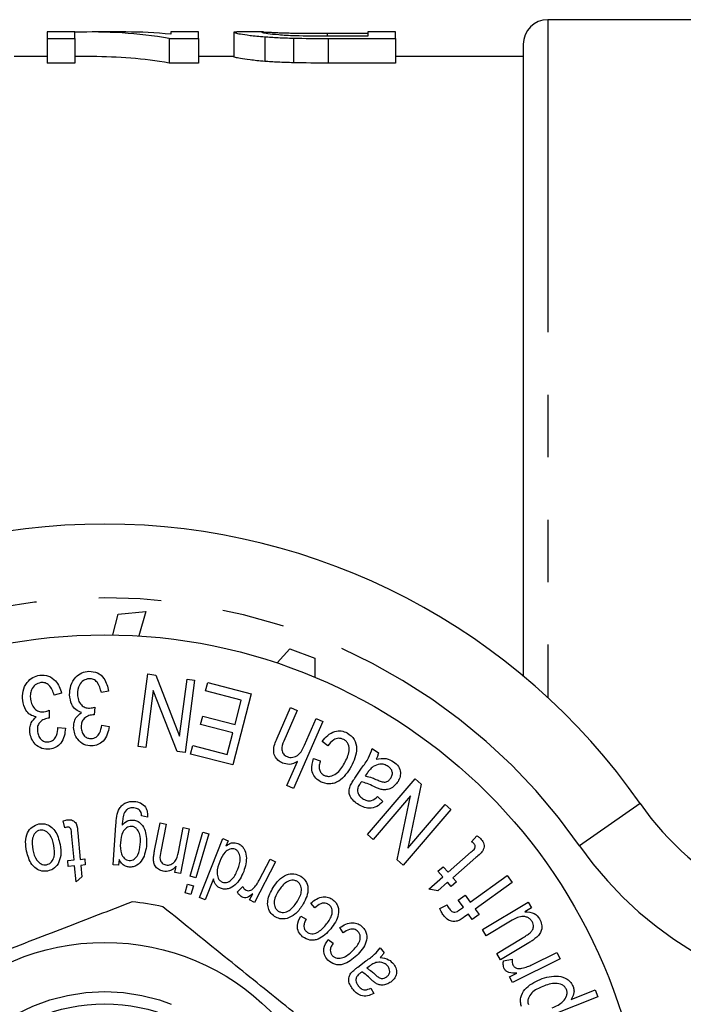
# Model space of a CAD drawing. Extents: x 165 to 241, y 87 to 275.
# Drawn here: x 199 to 212, y 114 to 134 of the extents above; entities that cross this region are included whole.
import ezdxf

# ---------------------------------------------------------------- set-up
doc = ezdxf.new("R2010")
doc.units = 0
doc.linetypes.add('PHANTOM', pattern=[12.7, 6.35, -1.27, 1.27, -1.27, 1.27, -1.27])
doc.layers.get('0').update_dxf_attribs({"linetype": 'CONTINUOUS'})

msp = doc.modelspace()

# ---------------------------------------------------------------- linework, layer by layer
at = {"color": 7, "linetype": 'CONTINUOUS'}
for p, q in [((217.979, 134.19), (209.379, 134.19)), ((199.772, 133.94), (199.208, 133.94)), ((199.208, 133.94), (199.208, 133.809)), ((199.772, 133.809), (199.772, 133.94)), ((200.806, 133.94), (200.122, 133.94)), ((202.285, 133.94), (201.721, 133.94)), ((201.721, 133.94), (201.721, 133.895)), ((202.285, 133.809), (202.285, 133.94)), ((203.064, 133.936), (203.003, 133.935)), ((203.003, 133.935), (203.003, 133.435)), ((203.605, 133.94), (203.064, 133.94)), ((204.896, 133.913), (205.721, 133.913)), ((206.285, 133.94), (205.721, 133.94)), ((205.721, 133.94), (205.721, 133.854)), ((206.285, 133.809), (206.285, 133.94)), ((199.208, 133.809), (199.772, 133.809)), ((199.208, 133.809), (199.208, 133.309)), ((199.772, 133.809), (199.772, 133.309)), ((201.689, 133.809), (201.689, 133.309)), ((201.689, 133.809), (202.285, 133.809)), ((202.285, 133.809), (202.285, 133.309)), ((203.629, 133.843), (203.629, 133.343)), ((204.21, 133.815), (204.21, 133.315)), ((205.721, 133.854), (204.91, 133.854)), ((204.917, 133.809), (206.285, 133.809)), ((206.285, 133.809), (206.285, 133.309)), ((208.879, 133.69), (208.879, 120.854)), ((199.208, 133.44), (198.541, 133.44)), ((199.772, 133.309), (199.208, 133.309)), ((200.122, 133.44), (199.772, 133.44)), ((202.285, 133.309), (201.689, 133.309)), ((203.003, 133.44), (202.285, 133.44)), ((206.285, 133.309), (204.917, 133.309)), ((208.879, 133.44), (206.285, 133.44)), ((200.542, 121.689), (200.654, 122.112)), ((200.654, 122.112), (201.211, 122.161)), ((201.211, 122.161), (201.07, 121.668)), ((203.881, 121.118), (204.141, 121.405)), ((204.141, 121.405), (204.644, 121.215)), ((204.644, 121.215), (204.647, 120.828)), ((201.057, 119.422), (201.251, 120.895)), ((201.251, 120.895), (201.415, 120.873)), ((201.415, 120.873), (201.899, 119.632)), ((201.899, 119.632), (202.051, 120.789)), ((202.205, 120.769), (202.011, 119.296)), ((202.051, 120.789), (202.205, 120.769)), ((202.425, 120.55), (202.47, 120.721)), ((202.47, 120.721), (203.353, 120.492)), ((199.5, 120.506), (199.355, 120.462)), ((200.458, 120.544), (200.31, 120.515)), ((201.363, 120.558), (201.211, 119.401)), ((201.847, 119.318), (201.363, 120.558)), ((203.152, 120.362), (202.425, 120.55)), ((203.353, 120.492), (202.979, 119.047)), ((203.025, 119.87), (203.152, 120.362)), ((199.248, 120.158), (199.252, 119.998)), ((200.175, 120.223), (200.164, 120.062)), ((203.879, 119.59), (204.152, 120.215)), ((204.289, 120.155), (204.016, 119.53)), ((204.152, 120.215), (204.289, 120.155)), ((200.317, 119.856), (200.467, 119.829)), ((202.327, 119.87), (202.37, 120.04)), ((202.981, 119.701), (202.327, 119.87)), ((202.37, 120.04), (203.025, 119.87)), ((204.81, 119.928), (204.215, 118.565)), ((204.437, 119.447), (204.673, 119.987)), ((204.673, 119.987), (204.81, 119.928)), ((199.426, 119.808), (199.579, 119.796)), ((202.867, 119.258), (202.981, 119.701)), ((204.911, 119.433), (204.794, 119.525)), ((201.211, 119.401), (201.057, 119.422)), ((202.011, 119.296), (201.847, 119.318)), ((202.123, 119.268), (202.168, 119.439)), ((202.979, 119.047), (202.123, 119.268)), ((202.168, 119.439), (202.867, 119.258)), ((205.81, 119.378), (205.939, 119.291)), ((204.078, 118.625), (204.292, 119.114)), ((204.617, 119.175), (204.757, 119.13)), ((205.46, 118.78), (205.596, 118.98)), ((205.708, 118.877), (205.671, 118.822)), ((205.715, 117.633), (206.683, 118.762)), ((206.808, 118.654), (206.532, 117.352)), ((206.683, 118.762), (206.808, 118.654)), ((204.215, 118.565), (204.078, 118.625)), ((206.592, 118.419), (205.833, 117.532)), ((205.921, 118.405), (206.028, 118.303)), ((206.317, 117.117), (206.592, 118.419)), ((207.409, 118.139), (206.442, 117.01)), ((206.532, 117.352), (207.293, 118.239)), ((207.293, 118.239), (207.409, 118.139)), ((199.567, 117.771), (199.536, 117.909)), ((201.246, 117.983), (201.126, 118.014)), ((201.392, 117.307), (201.504, 117.868)), ((201.504, 117.868), (201.628, 117.843)), ((199.755, 117.115), (199.705, 117.66)), ((199.831, 117.663), (199.88, 117.127)), ((200.547, 117.017), (200.606, 117.824)), ((201.628, 117.843), (201.517, 117.288)), ((201.874, 117.276), (201.973, 117.774)), ((202.097, 117.75), (201.915, 116.838)), ((201.973, 117.774), (202.097, 117.75)), ((202.111, 116.789), (202.373, 117.68)), ((202.373, 117.68), (202.493, 117.644)), ((202.493, 117.644), (202.231, 116.753)), ((202.301, 116.35), (202.776, 117.549)), ((202.776, 117.549), (202.884, 117.506)), ((202.884, 117.506), (202.84, 117.396)), ((205.833, 117.532), (205.715, 117.633)), ((207.831, 117.486), (207.938, 117.608)), ((207.351, 116.865), (207.824, 117.28)), ((199.628, 117.104), (199.755, 117.115)), ((199.639, 116.981), (199.628, 117.104)), ((199.88, 117.127), (199.973, 117.135)), ((199.973, 117.135), (199.984, 117.013)), ((200.67, 117.121), (200.662, 117.008)), ((203.85, 117.076), (203.422, 116.251)), ((203.513, 116.702), (203.737, 117.134)), ((203.737, 117.134), (203.85, 117.076)), ((206.442, 117.01), (206.317, 117.117)), ((207.913, 117.163), (207.449, 116.754)), ((199.766, 116.993), (199.639, 116.981)), ((199.796, 116.668), (199.766, 116.993)), ((199.984, 117.013), (199.891, 117.004)), ((199.891, 117.004), (199.913, 116.773)), ((200.662, 117.008), (200.547, 117.017)), ((201.803, 116.86), (201.829, 116.989)), ((201.915, 116.838), (201.803, 116.86)), ((207.146, 116.884), (207.253, 116.977)), ((207.245, 116.772), (207.146, 116.884)), ((207.253, 116.977), (207.351, 116.865)), ((199.913, 116.773), (199.796, 116.668)), ((202.231, 116.753), (202.111, 116.789)), ((202.587, 116.734), (202.416, 116.304)), ((206.963, 116.524), (207.245, 116.772)), ((207.342, 116.661), (207.142, 116.485)), ((207.414, 116.579), (207.342, 116.661)), ((207.521, 116.672), (207.414, 116.579)), ((207.449, 116.754), (207.521, 116.672)), ((207.802, 116.257), (208.549, 116.8)), ((208.651, 116.66), (207.904, 116.117)), ((208.549, 116.8), (208.651, 116.66)), ((202.011, 116.45), (202.062, 116.624)), ((202.131, 116.414), (202.011, 116.45)), ((202.062, 116.624), (202.182, 116.588)), ((202.182, 116.588), (202.131, 116.414)), ((203.075, 116.464), (203.181, 116.574)), ((207.142, 116.485), (206.963, 116.524)), ((202.416, 116.304), (202.301, 116.35)), ((203.321, 116.303), (203.385, 116.428)), ((203.422, 116.251), (203.321, 116.303)), ((207.56, 116.296), (207.7, 116.397)), ((207.662, 116.156), (207.56, 116.296)), ((207.7, 116.397), (207.802, 116.257)), ((208.049, 115.703), (208.977, 116.26)), ((208.977, 116.26), (209.046, 116.145)), ((204.647, 116.142), (204.565, 116.236)), ((207.184, 116.127), (207.331, 116.203)), ((207.587, 116.101), (207.662, 116.156)), ((207.904, 116.117), (207.983, 116.008)), ((209.046, 116.145), (208.91, 116.064)), ((204.359, 115.97), (204.467, 115.91)), ((207.764, 116.016), (207.674, 115.95)), ((207.843, 115.907), (207.764, 116.016)), ((207.983, 116.008), (207.843, 115.907)), ((208.623, 115.873), (208.127, 115.575)), ((205.224, 115.636), (205.153, 115.74)), ((208.127, 115.575), (208.049, 115.703)), ((204.918, 115.498), (205.02, 115.426)), ((208.342, 115.217), (208.856, 115.526)), ((205.972, 115.33), (206.051, 115.225)), ((208.993, 115.434), (208.419, 115.088)), ((205.518, 114.938), (205.685, 115.064)), ((208.419, 115.088), (208.342, 115.217)), ((208.479, 115.067), (208.654, 115.096)), ((209.628, 115.103), (208.66, 114.623)), ((209.055, 114.986), (209.561, 115.237)), ((209.561, 115.237), (209.628, 115.103)), ((205.747, 114.95), (205.701, 114.916)), ((208.601, 114.743), (208.747, 114.816)), ((208.66, 114.623), (208.601, 114.743)), ((205.784, 114.511), (205.842, 114.4)), ((209.852, 114.28), (210.337, 114.475)), ((210.337, 114.475), (210.393, 114.336)), ((210.393, 114.336), (209.013, 113.782))]:
    msp.add_line(p, q, dxfattribs=at)
at = {"color": 8, "linetype": 'PHANTOM'}
for p, q in [((209.379, 134.19), (209.379, 120.414)), ((204.896, 133.913), (204.896, 133.854)), ((204.917, 133.809), (204.917, 133.309)), ((211.253, 118.261), (210.022, 117.404))]:
    msp.add_line(p, q, dxfattribs=at)
at = {"color": 7, "linetype": 'CONTINUOUS', "flags": 128}
msp.add_lwpolyline([(205.591, 118.704), (205.576, 118.682), (205.564, 118.665)], dxfattribs=at)
at = {"color": 7, "linetype": 'CONTINUOUS'}
for radius in [11, 4.75, 3.5]:
    msp.add_circle((200.379, 110.69), radius, dxfattribs=at)
at = {"color": 8, "linetype": 'PHANTOM'}
msp.add_circle((200.379, 110.69), 3.75, dxfattribs=at)
at = {"color": 7, "linetype": 'CONTINUOUS'}
for centre, radius, start, end in [((209.379, 133.69), 0.5, 90, 180), ((200.379, 110.69), 13.25, 34.8499, 145.1501), ((216.176, 121.69), 6, 214.8499, 270), ((200.379, 110.69), 5.6, 77.8499, 84.3189)]:
    msp.add_arc(centre, radius, start, end, dxfattribs=at)
at = {"color": 8, "linetype": 'PHANTOM'}
for centre, radius, start, end in [((200.379, 110.69), 11.75, 34.8499, 145.1501), ((216.176, 121.69), 7.5, 214.8499, 270)]:
    msp.add_arc(centre, radius, start, end, dxfattribs=at)
at = {"color": 7, "linetype": 'CONTINUOUS'}
for centre, start_param, end_param in [((200.122, 111.19), 6.175699, 6.307107), ((200.806, 111.19), 6.22049, 6.283185), ((200.122, 110.69), 6.175699, 6.283185)]:
    msp.add_ellipse(centre, major_axis=(0, 22.75), ratio=0.642148, start_param=start_param, end_param=end_param, dxfattribs=at)
for points, knots in [([(203.003, 133.935), (203.004, 133.932), (203.011, 133.928), (203.056, 133.916), (203.088, 133.908), (203.185, 133.891), (203.249, 133.882), (203.372, 133.867), (203.418, 133.862), (203.517, 133.852), (203.572, 133.848), (203.629, 133.843)], [0, 0, 0, 0, 0.25, 0.25, 0.5, 0.5, 0.75, 0.75, 0.875, 0.875, 1, 1, 1, 1]), ([(203.567, 133.935), (203.569, 133.937), (203.572, 133.939), (203.595, 133.94), (203.613, 133.94), (203.67, 133.938), (203.708, 133.936), (203.783, 133.933), (203.811, 133.931), (203.876, 133.928), (203.914, 133.927), (203.952, 133.925)], [0, 0, 0, 0, 0.25, 0.25, 0.5, 0.5, 0.75, 0.75, 0.875, 0.875, 1, 1, 1, 1]), ([(204.249, 133.861), (204.184, 133.863), (204.122, 133.866), (204.011, 133.873), (203.959, 133.876), (203.822, 133.888), (203.747, 133.896), (203.642, 133.91), (203.612, 133.917), (203.574, 133.928), (203.569, 133.932), (203.567, 133.935)], [0, 0, 0, 0, 0.125, 0.125, 0.25, 0.25, 0.5, 0.5, 0.75, 0.75, 1, 1, 1, 1]), ([(203.952, 133.925), (203.982, 133.924), (204.013, 133.923), (204.081, 133.921), (204.117, 133.92), (204.23, 133.918), (204.311, 133.917), (204.556, 133.914), (204.727, 133.914), (204.896, 133.913)], [0, 0, 0, 0, 0.125, 0.125, 0.25, 0.25, 0.5, 0.5, 1, 1, 1, 1]), ([(203.629, 133.843), (203.672, 133.84), (203.714, 133.837), (203.805, 133.831), (203.853, 133.828), (204.001, 133.821), (204.105, 133.818), (204.21, 133.815)], [0, 0, 0, 0, 0.25, 0.25, 0.5, 0.5, 1, 1, 1, 1]), ([(203.629, 133.343), (203.572, 133.348), (203.517, 133.352), (203.419, 133.362), (203.373, 133.367), (203.25, 133.382), (203.186, 133.391), (203.089, 133.408), (203.056, 133.416), (203.011, 133.428), (203.004, 133.432), (203.003, 133.435)], [0, 0, 0, 0, 0.125, 0.125, 0.25, 0.25, 0.5, 0.5, 0.75, 0.75, 1, 1, 1, 1]), ([(204.21, 133.315), (204.105, 133.318), (203.999, 133.321), (203.852, 133.328), (203.804, 133.331), (203.714, 133.337), (203.671, 133.34), (203.629, 133.343)], [0, 0, 0, 0, 0.5, 0.5, 0.75, 0.75, 1, 1, 1, 1]), ([(198.713, 120.355), (198.71, 120.42), (198.705, 120.55), (198.786, 120.717), (198.911, 120.835), (199.011, 120.858), (199.061, 120.87)], [0, 0, 0, 0, 0.280213, 0.56001, 0.779936, 1, 1, 1, 1]), ([(199.061, 120.87), (199.121, 120.87), (199.241, 120.871), (199.378, 120.767), (199.464, 120.641), (199.488, 120.551), (199.5, 120.506)], [0, 0, 0, 0, 0.279088, 0.558512, 0.77909, 1, 1, 1, 1]), ([(199.666, 120.471), (199.67, 120.536), (199.677, 120.666), (199.773, 120.824), (199.907, 120.93), (200.008, 120.944), (200.059, 120.95)], [0, 0, 0, 0, 0.280275, 0.560117, 0.780014, 1, 1, 1, 1]), ([(200.059, 120.95), (200.118, 120.944), (200.237, 120.933), (200.402, 120.784), (200.436, 120.635), (200.458, 120.544)], [0, 0, 0, 0, 0.28011, 0.560613, 1, 1, 1, 1]), ([(199.08, 120.72), (199.039, 120.708), (198.958, 120.683), (198.893, 120.581), (198.864, 120.478), (198.868, 120.413), (198.871, 120.38)], [0, 0, 0, 0, 0.278286, 0.558128, 0.778918, 1, 1, 1, 1]), ([(199.355, 120.462), (199.329, 120.537), (199.292, 120.641), (199.172, 120.721), (199.11, 120.721), (199.08, 120.72)], [0, 0, 0, 0, 0.5593078, 0.7798193, 1, 1, 1, 1]), ([(200.063, 120.799), (200.022, 120.791), (199.94, 120.774), (199.84, 120.652), (199.83, 120.546), (199.824, 120.481)], [0, 0, 0, 0, 0.2792495, 0.5602814, 1, 1, 1, 1]), ([(200.31, 120.515), (200.291, 120.592), (200.266, 120.699), (200.155, 120.791), (200.094, 120.796), (200.063, 120.799)], [0, 0, 0, 0, 0.559484, 0.77996, 1, 1, 1, 1]), ([(199.905, 120.112), (199.864, 120.128), (199.782, 120.16), (199.687, 120.292), (199.674, 120.403), (199.666, 120.471)], [0, 0, 0, 0, 0.2797459, 0.5599085, 1, 1, 1, 1]), ([(199.824, 120.481), (199.828, 120.441), (199.836, 120.363), (199.895, 120.268), (199.978, 120.206), (200.04, 120.202), (200.071, 120.199)], [0, 0, 0, 0, 0.280632, 0.56039, 0.780208, 1, 1, 1, 1]), ([(198.987, 120.022), (198.945, 120.034), (198.86, 120.056), (198.752, 120.178), (198.728, 120.288), (198.713, 120.355)], [0, 0, 0, 0, 0.27979, 0.559943, 1, 1, 1, 1]), ([(198.871, 120.38), (198.879, 120.341), (198.894, 120.264), (198.963, 120.176), (199.052, 120.122), (199.114, 120.124), (199.145, 120.125)], [0, 0, 0, 0, 0.280603, 0.560333, 0.780176, 1, 1, 1, 1]), ([(199.145, 120.125), (199.165, 120.129), (199.2, 120.137), (199.233, 120.152), (199.248, 120.158)], [0, 0, 0, 0, 0.559724, 1, 1, 1, 1]), ([(199.748, 119.806), (199.749, 119.84), (199.752, 119.907), (199.795, 120.023), (199.863, 120.079), (199.905, 120.112)], [0, 0, 0, 0, 0.281001, 0.561759, 1, 1, 1, 1]), ([(200.14, 120.063), (200.103, 120.058), (200.03, 120.047), (199.944, 119.982), (199.903, 119.894), (199.902, 119.836), (199.901, 119.807)], [0, 0, 0, 0, 0.279941, 0.559621, 0.779317, 1, 1, 1, 1]), ([(200.071, 120.199), (200.091, 120.202), (200.126, 120.206), (200.16, 120.218), (200.175, 120.223)], [0, 0, 0, 0, 0.559713, 1, 1, 1, 1]), ([(200.164, 120.062), (200.159, 120.063), (200.151, 120.064), (200.143, 120.064), (200.14, 120.063)], [0, 0, 0, 0, 0.559982, 1, 1, 1, 1]), ([(198.86, 119.702), (198.858, 119.736), (198.854, 119.803), (198.886, 119.923), (198.949, 119.984), (198.987, 120.022)], [0, 0, 0, 0, 0.280968, 0.5617, 1, 1, 1, 1]), ([(199.228, 119.997), (199.192, 119.987), (199.12, 119.969), (199.04, 119.897), (199.006, 119.805), (199.011, 119.747), (199.013, 119.718)], [0, 0, 0, 0, 0.2800026, 0.5596531, 0.7793305, 1, 1, 1, 1]), ([(199.252, 119.998), (199.247, 119.998), (199.239, 119.998), (199.231, 119.997), (199.228, 119.997)], [0, 0, 0, 0, 0.559982, 1, 1, 1, 1]), ([(200.107, 119.581), (200.143, 119.588), (200.214, 119.601), (200.296, 119.71), (200.309, 119.801), (200.317, 119.856)], [0, 0, 0, 0, 0.278795, 0.558607, 1, 1, 1, 1]), ([(199.265, 119.366), (199.209, 119.366), (199.099, 119.366), (198.967, 119.457), (198.887, 119.575), (198.869, 119.66), (198.86, 119.702)], [0, 0, 0, 0, 0.279351, 0.558701, 0.779271, 1, 1, 1, 1]), ([(199.013, 119.718), (199.02, 119.686), (199.033, 119.623), (199.091, 119.552), (199.166, 119.511), (199.216, 119.513), (199.242, 119.514)], [0, 0, 0, 0, 0.280546, 0.560295, 0.780078, 1, 1, 1, 1]), ([(199.242, 119.514), (199.277, 119.524), (199.346, 119.545), (199.419, 119.66), (199.423, 119.752), (199.426, 119.808)], [0, 0, 0, 0, 0.278741, 0.55863, 1, 1, 1, 1]), ([(199.579, 119.796), (199.575, 119.741), (199.567, 119.631), (199.5, 119.491), (199.391, 119.394), (199.307, 119.375), (199.265, 119.366)], [0, 0, 0, 0, 0.2807078, 0.560416, 0.780073, 1, 1, 1, 1]), ([(200.115, 119.431), (200.06, 119.437), (199.951, 119.448), (199.83, 119.552), (199.763, 119.678), (199.753, 119.763), (199.748, 119.806)], [0, 0, 0, 0, 0.279305, 0.558674, 0.779249, 1, 1, 1, 1]), ([(199.901, 119.807), (199.904, 119.775), (199.911, 119.711), (199.962, 119.634), (200.031, 119.586), (200.082, 119.583), (200.107, 119.581)], [0, 0, 0, 0, 0.280635, 0.56045, 0.780099, 1, 1, 1, 1]), ([(200.467, 119.829), (200.458, 119.775), (200.44, 119.667), (200.36, 119.534), (200.244, 119.448), (200.158, 119.437), (200.115, 119.431)], [0, 0, 0, 0, 0.280713, 0.560354, 0.780109, 1, 1, 1, 1]), ([(204.794, 119.525), (204.829, 119.568), (204.9, 119.654), (205.038, 119.729), (205.184, 119.748), (205.265, 119.714), (205.305, 119.696)], [0, 0, 0, 0, 0.280734, 0.560441, 0.780241, 1, 1, 1, 1]), ([(205.305, 119.696), (205.358, 119.657), (205.463, 119.578), (205.522, 119.309), (205.439, 119.131), (205.383, 119.012)], [0, 0, 0, 0, 0.2497034, 0.500015, 1, 1, 1, 1]), ([(203.99, 119.084), (203.958, 119.101), (203.892, 119.136), (203.825, 119.229), (203.794, 119.391), (203.844, 119.508), (203.879, 119.59)], [0, 0, 0, 0, 0.18702, 0.373681, 0.560245, 1, 1, 1, 1]), ([(204.016, 119.53), (203.993, 119.471), (203.964, 119.398), (203.984, 119.308), (204.014, 119.254), (204.054, 119.231), (204.081, 119.216)], [0, 0, 0, 0, 0.499095, 0.624716, 0.750348, 1, 1, 1, 1]), ([(205.234, 119.563), (205.2, 119.576), (205.131, 119.601), (205.003, 119.551), (204.946, 119.478), (204.911, 119.433)], [0, 0, 0, 0, 0.279018, 0.55877, 1, 1, 1, 1]), ([(205.247, 119.081), (205.289, 119.163), (205.353, 119.284), (205.339, 119.447), (205.291, 119.526), (205.253, 119.551), (205.234, 119.563)], [0, 0, 0, 0, 0.5002908, 0.7493988, 0.874685, 1, 1, 1, 1]), ([(204.081, 119.216), (204.1, 119.209), (204.138, 119.196), (204.199, 119.199), (204.257, 119.215), (204.36, 119.279), (204.403, 119.373), (204.437, 119.447)], [0, 0, 0, 0, 0.125312, 0.250772, 0.376242, 0.501659, 1, 1, 1, 1]), ([(205.596, 118.98), (205.647, 119.049), (205.738, 119.172), (205.788, 119.315), (205.81, 119.378)], [0, 0, 0, 0, 0.561664, 1, 1, 1, 1]), ([(205.939, 119.291), (205.932, 119.266), (205.92, 119.223), (205.899, 119.182), (205.889, 119.165)], [0, 0, 0, 0, 0.559734, 1, 1, 1, 1]), ([(204.292, 119.114), (204.237, 119.087), (204.139, 119.039), (204.036, 119.07), (203.99, 119.084)], [0, 0, 0, 0, 0.559761, 1, 1, 1, 1]), ([(204.758, 118.706), (204.716, 118.735), (204.633, 118.793), (204.563, 118.97), (204.597, 119.098), (204.617, 119.175)], [0, 0, 0, 0, 0.280588, 0.560423, 1, 1, 1, 1]), ([(204.757, 119.13), (204.749, 119.101), (204.732, 119.042), (204.734, 118.957), (204.767, 118.883), (204.806, 118.855), (204.826, 118.841)], [0, 0, 0, 0, 0.2807069, 0.5605601, 0.7803506, 1, 1, 1, 1]), ([(204.826, 118.841), (204.847, 118.832), (204.888, 118.813), (204.98, 118.812), (205.129, 118.883), (205.2, 119.002), (205.247, 119.081)], [0, 0, 0, 0, 0.125454, 0.250814, 0.499932, 1, 1, 1, 1]), ([(206.136, 119.014), (206.109, 119.029), (206.056, 119.059), (205.945, 119.07), (205.874, 119.035), (205.831, 119.014)], [0, 0, 0, 0, 0.280907, 0.561778, 1, 1, 1, 1]), ([(205.889, 119.165), (205.959, 119.176), (206.085, 119.197), (206.196, 119.138), (206.245, 119.112)], [0, 0, 0, 0, 0.5603131, 1, 1, 1, 1]), ([(206.245, 119.112), (206.281, 119.084), (206.353, 119.026), (206.392, 118.899), (206.376, 118.782), (206.34, 118.72), (206.321, 118.689)], [0, 0, 0, 0, 0.28023, 0.558826, 0.779199, 1, 1, 1, 1]), ([(205.383, 119.012), (205.311, 118.899), (205.221, 118.758), (205.044, 118.673), (204.914, 118.65), (204.82, 118.684), (204.758, 118.706)], [0, 0, 0, 0, 0.499319, 0.6250753, 0.750729, 1, 1, 1, 1]), ([(205.831, 119.014), (205.805, 118.991), (205.759, 118.95), (205.724, 118.899), (205.708, 118.877)], [0, 0, 0, 0, 0.559398, 1, 1, 1, 1]), ([(206.187, 118.774), (206.199, 118.797), (206.224, 118.843), (206.22, 118.919), (206.184, 118.977), (206.152, 119.002), (206.136, 119.014)], [0, 0, 0, 0, 0.279802, 0.559103, 0.779269, 1, 1, 1, 1]), ([(205.372, 118.637), (205.387, 118.664), (205.415, 118.713), (205.446, 118.759), (205.46, 118.78)], [0, 0, 0, 0, 0.559839, 1, 1, 1, 1]), ([(205.564, 118.665), (205.546, 118.639), (205.515, 118.592), (205.512, 118.536), (205.511, 118.512)], [0, 0, 0, 0, 0.561919, 1, 1, 1, 1]), ([(205.847, 118.606), (205.8, 118.629), (205.718, 118.668), (205.63, 118.693), (205.591, 118.704)], [0, 0, 0, 0, 0.560253, 1, 1, 1, 1]), ([(205.671, 118.822), (205.717, 118.811), (205.8, 118.791), (205.877, 118.757), (205.911, 118.742)], [0, 0, 0, 0, 0.559587, 1, 1, 1, 1]), ([(205.911, 118.742), (205.938, 118.73), (205.99, 118.707), (206.072, 118.69), (206.143, 118.722), (206.172, 118.757), (206.187, 118.774)], [0, 0, 0, 0, 0.2814255, 0.5603267, 0.7799241, 1, 1, 1, 1]), ([(206.321, 118.689), (206.298, 118.66), (206.25, 118.601), (206.155, 118.551), (206.058, 118.537), (206, 118.548), (205.971, 118.554)], [0, 0, 0, 0, 0.279954, 0.559712, 0.779689, 1, 1, 1, 1]), ([(205.514, 118.253), (205.48, 118.278), (205.412, 118.329), (205.347, 118.431), (205.336, 118.543), (205.36, 118.605), (205.372, 118.637)], [0, 0, 0, 0, 0.280906, 0.560531, 0.779567, 1, 1, 1, 1]), ([(205.511, 118.512), (205.522, 118.479), (205.543, 118.419), (205.594, 118.382), (205.616, 118.365)], [0, 0, 0, 0, 0.557522, 1, 1, 1, 1]), ([(205.971, 118.554), (205.948, 118.563), (205.905, 118.578), (205.864, 118.598), (205.847, 118.606)], [0, 0, 0, 0, 0.559924, 1, 1, 1, 1]), ([(200.606, 117.824), (200.613, 117.945), (200.622, 118.095), (200.732, 118.232), (200.829, 118.301), (200.917, 118.304), (200.977, 118.306)], [0, 0, 0, 0, 0.499689, 0.625324, 0.750905, 1, 1, 1, 1]), ([(200.977, 118.306), (201.021, 118.299), (201.11, 118.285), (201.211, 118.2), (201.25, 118.089), (201.247, 118.018), (201.246, 117.983)], [0, 0, 0, 0, 0.2802193, 0.559049, 0.7790475, 1, 1, 1, 1]), ([(206.028, 118.303), (205.989, 118.266), (205.911, 118.191), (205.759, 118.154), (205.623, 118.188), (205.55, 118.231), (205.514, 118.253)], [0, 0, 0, 0, 0.280714, 0.558678, 0.779098, 1, 1, 1, 1]), ([(205.616, 118.365), (205.644, 118.348), (205.698, 118.314), (205.82, 118.312), (205.883, 118.37), (205.921, 118.405)], [0, 0, 0, 0, 0.281593, 0.559442, 1, 1, 1, 1]), ([(200.968, 118.175), (200.941, 118.175), (200.887, 118.176), (200.799, 118.127), (200.773, 118.062), (200.757, 118.022)], [0, 0, 0, 0, 0.281448, 0.561013, 1, 1, 1, 1]), ([(201.091, 118.122), (201.071, 118.138), (201.034, 118.167), (200.988, 118.172), (200.968, 118.175)], [0, 0, 0, 0, 0.558524, 1, 1, 1, 1]), ([(201.126, 118.014), (201.125, 118.036), (201.122, 118.075), (201.101, 118.108), (201.091, 118.122)], [0, 0, 0, 0, 0.560887, 1, 1, 1, 1]), ([(199.041, 117.846), (199.083, 117.85), (199.167, 117.857), (199.284, 117.801), (199.412, 117.668), (199.447, 117.529), (199.472, 117.432)], [0, 0, 0, 0, 0.186747, 0.373377, 0.560478, 1, 1, 1, 1]), ([(199.536, 117.909), (199.553, 117.915), (199.584, 117.925), (199.616, 117.929), (199.63, 117.931)], [0, 0, 0, 0, 0.56001, 1, 1, 1, 1]), ([(199.63, 117.931), (199.664, 117.932), (199.714, 117.933), (199.769, 117.895), (199.826, 117.814), (199.829, 117.73), (199.831, 117.663)], [0, 0, 0, 0, 0.249061, 0.374226, 0.499452, 1, 1, 1, 1]), ([(200.757, 118.022), (200.751, 117.985), (200.74, 117.918), (200.735, 117.85), (200.733, 117.82)], [0, 0, 0, 0, 0.559774, 1, 1, 1, 1]), ([(200.733, 117.82), (200.766, 117.855), (200.824, 117.919), (200.909, 117.924), (200.947, 117.927)], [0, 0, 0, 0, 0.560331, 1, 1, 1, 1]), ([(200.947, 117.927), (200.973, 117.923), (201.026, 117.916), (201.119, 117.861), (201.224, 117.699), (201.228, 117.539), (201.23, 117.431)], [0, 0, 0, 0, 0.125697, 0.251231, 0.500842, 1, 1, 1, 1]), ([(198.793, 117.292), (198.783, 117.355), (198.762, 117.481), (198.795, 117.659), (198.898, 117.797), (198.993, 117.83), (199.041, 117.846)], [0, 0, 0, 0, 0.281377, 0.56095, 0.780643, 1, 1, 1, 1]), ([(199.065, 117.719), (199.046, 117.714), (199.008, 117.703), (198.948, 117.65), (198.89, 117.52), (198.907, 117.402), (198.918, 117.323)], [0, 0, 0, 0, 0.125301, 0.250628, 0.500154, 1, 1, 1, 1]), ([(199.345, 117.409), (199.327, 117.486), (199.301, 117.601), (199.198, 117.698), (199.124, 117.725), (199.085, 117.721), (199.065, 117.719)], [0, 0, 0, 0, 0.49982, 0.74925, 0.874575, 1, 1, 1, 1]), ([(199.622, 117.782), (199.612, 117.781), (199.593, 117.778), (199.575, 117.773), (199.567, 117.771)], [0, 0, 0, 0, 0.559806, 1, 1, 1, 1]), ([(199.705, 117.66), (199.704, 117.689), (199.703, 117.726), (199.681, 117.763), (199.665, 117.778), (199.643, 117.783), (199.629, 117.783), (199.622, 117.782)], [0, 0, 0, 0, 0.500138, 0.62517, 0.750174, 0.8748, 1, 1, 1, 1]), ([(200.925, 117.797), (200.906, 117.796), (200.869, 117.795), (200.801, 117.76), (200.717, 117.653), (200.705, 117.54), (200.697, 117.464)], [0, 0, 0, 0, 0.125239, 0.250515, 0.499908, 1, 1, 1, 1]), ([(201.101, 117.429), (201.105, 117.506), (201.11, 117.621), (201.044, 117.741), (200.982, 117.787), (200.944, 117.794), (200.925, 117.797)], [0, 0, 0, 0, 0.500286, 0.749571, 0.8748, 1, 1, 1, 1]), ([(200.697, 117.464), (200.694, 117.388), (200.691, 117.274), (200.76, 117.159), (200.821, 117.113), (200.858, 117.106), (200.876, 117.103)], [0, 0, 0, 0, 0.499674, 0.749485, 0.874791, 1, 1, 1, 1]), ([(202.84, 117.396), (202.86, 117.412), (202.898, 117.442), (202.983, 117.474), (203.046, 117.459), (203.084, 117.449)], [0, 0, 0, 0, 0.281388, 0.562181, 1, 1, 1, 1]), ([(203.084, 117.449), (203.108, 117.437), (203.156, 117.412), (203.225, 117.327), (203.28, 117.141), (203.233, 116.984), (203.201, 116.879)], [0, 0, 0, 0, 0.125474, 0.251058, 0.500947, 1, 1, 1, 1]), ([(207.88, 117.441), (207.871, 117.45), (207.856, 117.466), (207.839, 117.479), (207.831, 117.486)], [0, 0, 0, 0, 0.55985, 1, 1, 1, 1]), ([(208.025, 117.534), (208.048, 117.504), (208.083, 117.458), (208.087, 117.38), (208.052, 117.271), (207.975, 117.211), (207.913, 117.163)], [0, 0, 0, 0, 0.24913, 0.374389, 0.499605, 1, 1, 1, 1]), ([(207.938, 117.608), (207.956, 117.596), (207.987, 117.574), (208.013, 117.546), (208.025, 117.534)], [0, 0, 0, 0, 0.56, 1, 1, 1, 1]), ([(199.22, 116.89), (199.179, 116.887), (199.097, 116.879), (198.983, 116.935), (198.854, 117.061), (198.818, 117.196), (198.793, 117.292)], [0, 0, 0, 0, 0.186818, 0.373543, 0.560753, 1, 1, 1, 1]), ([(198.918, 117.323), (198.937, 117.247), (198.964, 117.134), (199.065, 117.039), (199.139, 117.013), (199.177, 117.017), (199.196, 117.018)], [0, 0, 0, 0, 0.4995151, 0.749263, 0.8746433, 1, 1, 1, 1]), ([(199.196, 117.018), (199.215, 117.024), (199.253, 117.034), (199.313, 117.086), (199.374, 117.213), (199.357, 117.33), (199.345, 117.409)], [0, 0, 0, 0, 0.125388, 0.250752, 0.500327, 1, 1, 1, 1]), ([(199.472, 117.432), (199.484, 117.355), (199.506, 117.218), (199.453, 117.09), (199.43, 117.034)], [0, 0, 0, 0, 0.561167, 1, 1, 1, 1]), ([(201.23, 117.431), (201.214, 117.323), (201.189, 117.16), (201.058, 117.015), (200.957, 116.971), (200.903, 116.971), (200.876, 116.971)], [0, 0, 0, 0, 0.499575, 0.749023, 0.874471, 1, 1, 1, 1]), ([(200.876, 117.103), (200.895, 117.104), (200.932, 117.105), (200.997, 117.141), (201.079, 117.244), (201.093, 117.355), (201.101, 117.429)], [0, 0, 0, 0, 0.125135, 0.250397, 0.500171, 1, 1, 1, 1]), ([(201.369, 117.155), (201.372, 117.184), (201.378, 117.235), (201.388, 117.285), (201.392, 117.307)], [0, 0, 0, 0, 0.559863, 1, 1, 1, 1]), ([(201.517, 117.288), (201.505, 117.233), (201.49, 117.163), (201.519, 117.083), (201.545, 117.05), (201.579, 117.025), (201.606, 117.018), (201.62, 117.014)], [0, 0, 0, 0, 0.499, 0.624287, 0.749519, 0.874664, 1, 1, 1, 1]), ([(201.62, 117.014), (201.637, 117.012), (201.671, 117.008), (201.722, 117.021), (201.768, 117.046), (201.84, 117.121), (201.859, 117.207), (201.874, 117.276)], [0, 0, 0, 0, 0.125291, 0.250505, 0.375859, 0.501014, 1, 1, 1, 1]), ([(203.025, 117.333), (203.007, 117.338), (202.972, 117.347), (202.898, 117.332), (202.79, 117.256), (202.745, 117.154), (202.715, 117.086)], [0, 0, 0, 0, 0.125112, 0.250348, 0.499927, 1, 1, 1, 1]), ([(203.081, 116.926), (203.106, 116.999), (203.144, 117.107), (203.117, 117.24), (203.075, 117.305), (203.042, 117.324), (203.025, 117.333)], [0, 0, 0, 0, 0.49999, 0.74971, 0.874992, 1, 1, 1, 1]), ([(207.824, 117.28), (207.85, 117.301), (207.883, 117.327), (207.904, 117.373), (207.905, 117.398), (207.895, 117.422), (207.885, 117.435), (207.88, 117.441)], [0, 0, 0, 0, 0.49997, 0.625123, 0.750217, 0.874917, 1, 1, 1, 1]), ([(200.876, 116.971), (200.851, 116.975), (200.802, 116.983), (200.726, 117.034), (200.691, 117.088), (200.67, 117.121)], [0, 0, 0, 0, 0.280128, 0.560284, 1, 1, 1, 1]), ([(201.567, 116.885), (201.534, 116.896), (201.468, 116.917), (201.398, 116.989), (201.37, 117.074), (201.369, 117.128), (201.369, 117.155)], [0, 0, 0, 0, 0.279772, 0.559137, 0.779225, 1, 1, 1, 1]), ([(202.715, 117.086), (202.688, 117.011), (202.647, 116.899), (202.671, 116.76), (202.715, 116.693), (202.75, 116.675), (202.767, 116.666)], [0, 0, 0, 0, 0.500403, 0.749818, 0.87502, 1, 1, 1, 1]), ([(199.43, 117.034), (199.399, 116.995), (199.344, 116.924), (199.258, 116.901), (199.22, 116.89)], [0, 0, 0, 0, 0.559129, 1, 1, 1, 1]), ([(201.829, 116.989), (201.81, 116.969), (201.773, 116.928), (201.684, 116.878), (201.611, 116.882), (201.567, 116.885)], [0, 0, 0, 0, 0.281271, 0.5620144, 1, 1, 1, 1]), ([(203.201, 116.879), (203.154, 116.779), (203.084, 116.63), (202.916, 116.53), (202.808, 116.516), (202.756, 116.532), (202.73, 116.539)], [0, 0, 0, 0, 0.499843, 0.74913, 0.874597, 1, 1, 1, 1]), ([(202.767, 116.666), (202.785, 116.66), (202.822, 116.65), (202.897, 116.668), (203.006, 116.75), (203.051, 116.856), (203.081, 116.926)], [0, 0, 0, 0, 0.124961, 0.250085, 0.499523, 1, 1, 1, 1]), ([(202.73, 116.539), (202.708, 116.55), (202.666, 116.571), (202.611, 116.639), (202.596, 116.698), (202.587, 116.734)], [0, 0, 0, 0, 0.2804, 0.560638, 1, 1, 1, 1]), ([(203.41, 116.549), (203.432, 116.576), (203.471, 116.624), (203.5, 116.678), (203.513, 116.702)], [0, 0, 0, 0, 0.5598981, 1, 1, 1, 1]), ([(203.798, 116.555), (203.835, 116.607), (203.908, 116.712), (204.055, 116.82), (204.225, 116.848), (204.318, 116.805), (204.364, 116.784)], [0, 0, 0, 0, 0.281337, 0.560947, 0.780645, 1, 1, 1, 1]), ([(204.293, 116.675), (204.275, 116.684), (204.24, 116.702), (204.16, 116.706), (204.027, 116.654), (203.957, 116.556), (203.911, 116.491)], [0, 0, 0, 0, 0.125266, 0.250584, 0.500148, 1, 1, 1, 1]), ([(204.28, 116.255), (204.32, 116.323), (204.381, 116.426), (204.374, 116.567), (204.339, 116.638), (204.308, 116.662), (204.293, 116.675)], [0, 0, 0, 0, 0.499742, 0.749275, 0.874602, 1, 1, 1, 1]), ([(204.364, 116.784), (204.407, 116.746), (204.492, 116.671), (204.527, 116.434), (204.444, 116.284), (204.388, 116.184)], [0, 0, 0, 0, 0.249827, 0.500185, 1, 1, 1, 1]), ([(203.167, 116.359), (203.146, 116.375), (203.107, 116.403), (203.085, 116.445), (203.075, 116.464)], [0, 0, 0, 0, 0.558727, 1, 1, 1, 1]), ([(203.181, 116.574), (203.19, 116.557), (203.207, 116.527), (203.235, 116.509), (203.248, 116.501)], [0, 0, 0, 0, 0.560029, 1, 1, 1, 1]), ([(203.248, 116.501), (203.264, 116.495), (203.297, 116.484), (203.358, 116.5), (203.39, 116.53), (203.41, 116.549)], [0, 0, 0, 0, 0.27939, 0.55994, 1, 1, 1, 1]), ([(203.83, 115.967), (203.797, 115.993), (203.733, 116.045), (203.688, 116.164), (203.683, 116.345), (203.751, 116.468), (203.798, 116.555)], [0, 0, 0, 0, 0.186794, 0.373607, 0.560808, 1, 1, 1, 1]), ([(203.911, 116.491), (203.872, 116.423), (203.812, 116.322), (203.821, 116.183), (203.856, 116.113), (203.886, 116.089), (203.901, 116.077)], [0, 0, 0, 0, 0.499537, 0.749172, 0.874589, 1, 1, 1, 1]), ([(200.933, 116.262), (200.476, 116.086), (199.552, 115.73), (198.279, 115.239), (197.165, 114.809), (196.541, 114.569), (196.227, 114.448)], [0, 0, 0, 0, 0.2947, 0.596246, 0.797057, 1, 1, 1, 1]), ([(203.385, 116.428), (203.35, 116.399), (203.3, 116.36), (203.218, 116.34), (203.184, 116.353), (203.167, 116.359)], [0, 0, 0, 0, 0.5607377, 0.7806313, 1, 1, 1, 1]), ([(203.901, 116.077), (203.919, 116.068), (203.953, 116.049), (204.032, 116.044), (204.164, 116.094), (204.234, 116.191), (204.28, 116.255)], [0, 0, 0, 0, 0.125347, 0.25071, 0.500273, 1, 1, 1, 1]), ([(204.565, 116.236), (204.602, 116.267), (204.675, 116.328), (204.802, 116.371), (204.928, 116.364), (204.99, 116.322), (205.021, 116.301)], [0, 0, 0, 0, 0.280788, 0.560536, 0.780267, 1, 1, 1, 1]), ([(205.021, 116.301), (205.041, 116.282), (205.081, 116.244), (205.131, 116.144), (205.135, 115.942), (205.036, 115.806), (204.969, 115.715)], [0, 0, 0, 0, 0.1257724, 0.2514146, 0.5010858, 1, 1, 1, 1]), ([(205.482, 112.996), (205.381, 113.078), (204.912, 113.456), (204.049, 114.153), (202.822, 115.144), (202, 115.807), (201.558, 116.165)], [0, 0, 0, 0, 0.07896, 0.365173, 0.658395, 1, 1, 1, 1]), ([(204.388, 116.184), (204.344, 116.12), (204.264, 116.006), (204.137, 115.95), (204.082, 115.926)], [0, 0, 0, 0, 0.5611781, 1, 1, 1, 1]), ([(204.939, 116.201), (204.922, 116.212), (204.888, 116.236), (204.825, 116.242), (204.737, 116.22), (204.684, 116.174), (204.647, 116.142)], [0, 0, 0, 0, 0.1866506, 0.3731877, 0.5600962, 1, 1, 1, 1]), ([(204.868, 115.794), (204.916, 115.855), (204.989, 115.947), (205.006, 116.085), (204.98, 116.16), (204.953, 116.187), (204.939, 116.201)], [0, 0, 0, 0, 0.5004974, 0.7495513, 0.874764, 1, 1, 1, 1]), ([(207.258, 115.992), (207.242, 116.016), (207.214, 116.059), (207.193, 116.106), (207.184, 116.127)], [0, 0, 0, 0, 0.5599397, 1, 1, 1, 1]), ([(207.331, 116.203), (207.339, 116.187), (207.353, 116.158), (207.371, 116.131), (207.379, 116.119)], [0, 0, 0, 0, 0.559907, 1, 1, 1, 1]), ([(207.379, 116.119), (207.389, 116.107), (207.408, 116.084), (207.445, 116.055), (207.514, 116.049), (207.557, 116.079), (207.587, 116.101)], [0, 0, 0, 0, 0.187614, 0.374852, 0.560713, 1, 1, 1, 1]), ([(208.91, 116.064), (208.978, 116.06), (209.101, 116.053), (209.178, 115.959), (209.211, 115.917)], [0, 0, 0, 0, 0.560108, 1, 1, 1, 1]), ([(204.082, 115.926), (204.032, 115.919), (203.943, 115.906), (203.864, 115.949), (203.83, 115.967)], [0, 0, 0, 0, 0.559194, 1, 1, 1, 1]), ([(204.396, 115.555), (204.366, 115.586), (204.305, 115.648), (204.279, 115.809), (204.329, 115.909), (204.359, 115.97)], [0, 0, 0, 0, 0.280479, 0.560314, 1, 1, 1, 1]), ([(204.467, 115.91), (204.455, 115.887), (204.432, 115.841), (204.42, 115.77), (204.433, 115.702), (204.462, 115.673), (204.476, 115.658)], [0, 0, 0, 0, 0.280839, 0.560723, 0.780437, 1, 1, 1, 1]), ([(207.536, 115.873), (207.506, 115.868), (207.446, 115.858), (207.339, 115.894), (207.289, 115.955), (207.258, 115.992)], [0, 0, 0, 0, 0.280025, 0.560193, 1, 1, 1, 1]), ([(207.674, 115.95), (207.65, 115.933), (207.607, 115.902), (207.557, 115.882), (207.536, 115.873)], [0, 0, 0, 0, 0.560336, 1, 1, 1, 1]), ([(209.06, 115.862), (209.048, 115.879), (209.024, 115.912), (208.971, 115.945), (208.912, 115.966), (208.787, 115.97), (208.696, 115.916), (208.623, 115.873)], [0, 0, 0, 0, 0.125242, 0.250585, 0.375915, 0.501313, 1, 1, 1, 1]), ([(209.017, 115.634), (209.034, 115.651), (209.067, 115.685), (209.089, 115.749), (209.086, 115.812), (209.069, 115.845), (209.06, 115.862)], [0, 0, 0, 0, 0.280248, 0.559719, 0.779695, 1, 1, 1, 1]), ([(209.211, 115.917), (209.228, 115.88), (209.262, 115.806), (209.256, 115.688), (209.205, 115.595), (209.159, 115.551), (209.135, 115.53)], [0, 0, 0, 0, 0.279697, 0.55929, 0.779248, 1, 1, 1, 1]), ([(204.969, 115.715), (204.891, 115.632), (204.793, 115.528), (204.631, 115.483), (204.518, 115.482), (204.445, 115.526), (204.396, 115.555)], [0, 0, 0, 0, 0.49959, 0.625306, 0.750939, 1, 1, 1, 1]), ([(204.476, 115.658), (204.492, 115.646), (204.523, 115.624), (204.601, 115.609), (204.737, 115.647), (204.815, 115.735), (204.868, 115.794)], [0, 0, 0, 0, 0.1253582, 0.2506664, 0.4998795, 1, 1, 1, 1]), ([(205.153, 115.74), (205.193, 115.766), (205.272, 115.819), (205.405, 115.846), (205.529, 115.825), (205.587, 115.776), (205.615, 115.752)], [0, 0, 0, 0, 0.28074, 0.560462, 0.780256, 1, 1, 1, 1]), ([(205.522, 115.661), (205.497, 115.68), (205.447, 115.718), (205.33, 115.708), (205.264, 115.663), (205.224, 115.636)], [0, 0, 0, 0, 0.279056, 0.558706, 1, 1, 1, 1]), ([(205.407, 115.263), (205.462, 115.319), (205.545, 115.402), (205.577, 115.539), (205.559, 115.615), (205.534, 115.646), (205.522, 115.661)], [0, 0, 0, 0, 0.5003255, 0.7494608, 0.8747241, 1, 1, 1, 1]), ([(205.615, 115.752), (205.633, 115.731), (205.669, 115.688), (205.707, 115.583), (205.691, 115.381), (205.576, 115.256), (205.5, 115.172)], [0, 0, 0, 0, 0.125773, 0.251428, 0.501108, 1, 1, 1, 1]), ([(204.91, 115.079), (204.883, 115.113), (204.83, 115.182), (204.82, 115.345), (204.881, 115.44), (204.918, 115.498)], [0, 0, 0, 0, 0.280491, 0.560376, 1, 1, 1, 1]), ([(208.856, 115.526), (208.887, 115.545), (208.942, 115.578), (208.994, 115.617), (209.017, 115.634)], [0, 0, 0, 0, 0.560153, 1, 1, 1, 1]), ([(209.135, 115.53), (209.11, 115.511), (209.064, 115.476), (209.015, 115.447), (208.993, 115.434)], [0, 0, 0, 0, 0.559889, 1, 1, 1, 1]), ([(205.02, 115.426), (205.005, 115.404), (204.977, 115.361), (204.956, 115.29), (204.963, 115.221), (204.988, 115.189), (205.001, 115.172)], [0, 0, 0, 0, 0.280754, 0.560576, 0.780328, 1, 1, 1, 1]), ([(205.001, 115.172), (205.015, 115.159), (205.044, 115.133), (205.12, 115.11), (205.26, 115.131), (205.348, 115.21), (205.407, 115.263)], [0, 0, 0, 0, 0.1253807, 0.2506351, 0.499834, 1, 1, 1, 1]), ([(205.685, 115.064), (205.746, 115.106), (205.854, 115.182), (205.936, 115.285), (205.972, 115.33)], [0, 0, 0, 0, 0.561588, 1, 1, 1, 1]), ([(205.5, 115.172), (205.412, 115.098), (205.302, 115.006), (205.136, 114.979), (205.023, 114.993), (204.955, 115.045), (204.91, 115.079)], [0, 0, 0, 0, 0.499431, 0.625146, 0.750855, 1, 1, 1, 1]), ([(206.051, 115.225), (206.039, 115.207), (206.017, 115.174), (205.988, 115.147), (205.975, 115.136)], [0, 0, 0, 0, 0.559738, 1, 1, 1, 1]), ([(205.975, 115.136), (206.035, 115.126), (206.142, 115.11), (206.216, 115.032), (206.249, 114.998)], [0, 0, 0, 0, 0.560292, 1, 1, 1, 1]), ([(208.494, 114.903), (208.484, 114.933), (208.466, 114.987), (208.475, 115.043), (208.479, 115.067)], [0, 0, 0, 0, 0.558891, 1, 1, 1, 1]), ([(208.654, 115.096), (208.651, 115.074), (208.647, 115.034), (208.661, 114.997), (208.667, 114.981)], [0, 0, 0, 0, 0.560183, 1, 1, 1, 1]), ([(205.405, 114.845), (205.426, 114.863), (205.462, 114.896), (205.5, 114.925), (205.518, 114.938)], [0, 0, 0, 0, 0.559865, 1, 1, 1, 1]), ([(205.701, 114.916), (205.735, 114.894), (205.796, 114.857), (205.849, 114.808), (205.872, 114.786)], [0, 0, 0, 0, 0.5595698, 1, 1, 1, 1]), ([(205.885, 115.029), (205.857, 115.017), (205.808, 114.996), (205.765, 114.964), (205.747, 114.95)], [0, 0, 0, 0, 0.559514, 1, 1, 1, 1]), ([(206.132, 114.948), (206.115, 114.967), (206.08, 115.006), (205.992, 115.044), (205.925, 115.035), (205.885, 115.029)], [0, 0, 0, 0, 0.280796, 0.561516, 1, 1, 1, 1]), ([(206.105, 114.74), (206.121, 114.755), (206.154, 114.785), (206.172, 114.847), (206.161, 114.904), (206.142, 114.933), (206.132, 114.948)], [0, 0, 0, 0, 0.27988, 0.559271, 0.779334, 1, 1, 1, 1]), ([(206.249, 114.998), (206.27, 114.965), (206.312, 114.899), (206.306, 114.785), (206.259, 114.694), (206.213, 114.655), (206.189, 114.635)], [0, 0, 0, 0, 0.280176, 0.558589, 0.779047, 1, 1, 1, 1]), ([(208.747, 114.816), (208.694, 114.814), (208.619, 114.81), (208.53, 114.851), (208.506, 114.886), (208.494, 114.903)], [0, 0, 0, 0, 0.560725, 0.780535, 1, 1, 1, 1]), ([(208.667, 114.981), (208.678, 114.964), (208.701, 114.931), (208.77, 114.903), (208.821, 114.909), (208.853, 114.913)], [0, 0, 0, 0, 0.279561, 0.559943, 1, 1, 1, 1]), ([(208.853, 114.913), (208.892, 114.923), (208.961, 114.942), (209.026, 114.972), (209.055, 114.986)], [0, 0, 0, 0, 0.559897, 1, 1, 1, 1]), ([(205.411, 114.496), (205.39, 114.526), (205.349, 114.586), (205.326, 114.687), (205.35, 114.78), (205.387, 114.823), (205.405, 114.845)], [0, 0, 0, 0, 0.280853, 0.560357, 0.779467, 1, 1, 1, 1]), ([(205.482, 114.707), (205.481, 114.692), (205.478, 114.663), (205.492, 114.611), (205.513, 114.579), (205.526, 114.56)], [0, 0, 0, 0, 0.279849, 0.559862, 1, 1, 1, 1]), ([(205.569, 114.817), (205.547, 114.8), (205.509, 114.771), (205.49, 114.726), (205.482, 114.707)], [0, 0, 0, 0, 0.561747, 1, 1, 1, 1]), ([(205.602, 114.841), (205.596, 114.837), (205.585, 114.829), (205.574, 114.821), (205.569, 114.817)], [0, 0, 0, 0, 0.560001, 1, 1, 1, 1]), ([(205.781, 114.694), (205.75, 114.724), (205.695, 114.779), (205.63, 114.822), (205.602, 114.841)], [0, 0, 0, 0, 0.560192, 1, 1, 1, 1]), ([(205.868, 114.619), (205.851, 114.632), (205.82, 114.655), (205.793, 114.682), (205.781, 114.694)], [0, 0, 0, 0, 0.559854, 1, 1, 1, 1]), ([(205.872, 114.786), (205.89, 114.77), (205.927, 114.737), (205.989, 114.703), (206.055, 114.709), (206.088, 114.729), (206.105, 114.74)], [0, 0, 0, 0, 0.281436, 0.560215, 0.779821, 1, 1, 1, 1]), ([(208.845, 114.136), (208.835, 114.166), (208.817, 114.225), (208.827, 114.351), (208.936, 114.549), (209.106, 114.633), (209.219, 114.689)], [0, 0, 0, 0, 0.125649, 0.251285, 0.500736, 1, 1, 1, 1]), ([(209.219, 114.689), (209.343, 114.729), (209.53, 114.787), (209.748, 114.713), (209.847, 114.631), (209.876, 114.574), (209.891, 114.545)], [0, 0, 0, 0, 0.499224, 0.748842, 0.874503, 1, 1, 1, 1]), ([(205.842, 114.4), (205.8, 114.38), (205.716, 114.341), (205.583, 114.351), (205.481, 114.414), (205.434, 114.469), (205.411, 114.496)], [0, 0, 0, 0, 0.280708, 0.558816, 0.77921, 1, 1, 1, 1]), ([(205.526, 114.56), (205.544, 114.538), (205.578, 114.496), (205.678, 114.463), (205.744, 114.493), (205.784, 114.511)], [0, 0, 0, 0, 0.281342, 0.559288, 1, 1, 1, 1]), ([(206.189, 114.635), (206.162, 114.617), (206.107, 114.583), (206.017, 114.567), (205.934, 114.581), (205.89, 114.606), (205.868, 114.619)], [0, 0, 0, 0, 0.280033, 0.559872, 0.7798113, 1, 1, 1, 1]), ([(209.275, 114.547), (209.194, 114.511), (209.073, 114.456), (208.985, 114.327), (208.965, 114.24), (208.977, 114.198), (208.982, 114.177)], [0, 0, 0, 0, 0.499921, 0.749664, 0.874933, 1, 1, 1, 1]), ([(209.756, 114.48), (209.745, 114.5), (209.724, 114.54), (209.648, 114.592), (209.49, 114.625), (209.361, 114.578), (209.275, 114.547)], [0, 0, 0, 0, 0.125053, 0.250237, 0.49987, 1, 1, 1, 1]), ([(209.467, 114.11), (209.548, 114.146), (209.669, 114.2), (209.756, 114.33), (209.774, 114.417), (209.762, 114.459), (209.756, 114.48)], [0, 0, 0, 0, 0.499993, 0.749618, 0.874825, 1, 1, 1, 1]), ([(209.891, 114.545), (209.899, 114.52), (209.914, 114.47), (209.904, 114.375), (209.872, 114.316), (209.852, 114.28)], [0, 0, 0, 0, 0.280245, 0.560499, 1, 1, 1, 1])]:
    msp.add_open_spline(points, degree=3, knots=knots, dxfattribs=at)
for points in [[(204.91, 133.854), (204.687, 133.854), (204.46, 133.854), (204.249, 133.861)], [(204.21, 133.815), (204.442, 133.809), (204.68, 133.809), (204.917, 133.809)], [(204.917, 133.309), (204.68, 133.309), (204.442, 133.309), (204.21, 133.315)]]:
    msp.add_open_spline(points, degree=3, dxfattribs=at)

doc.saveas('drawing.dxf')
